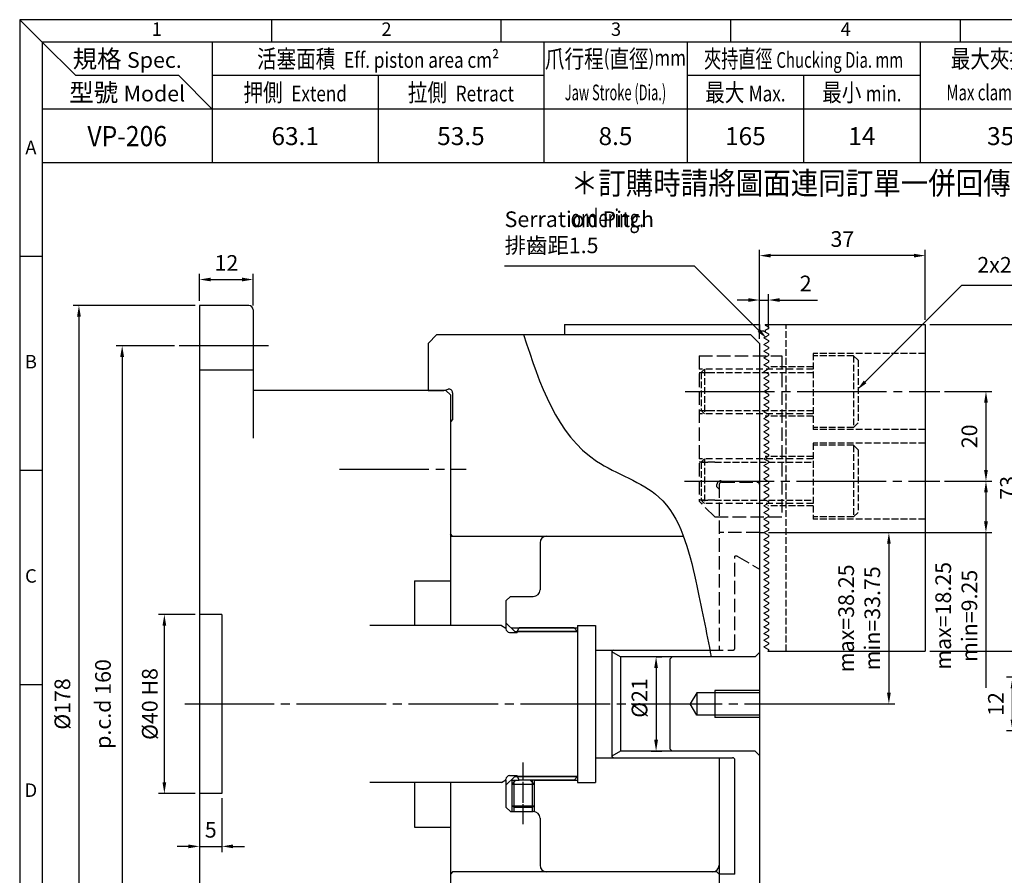
# Model space of a CAD drawing. Units: millimetres. Extents: x -5 to 415, y -6 to 292.
# Drawn here: x -5 to 215, y 101 to 292 of the extents above; entities that cross this region are included whole.
import ezdxf
from ezdxf.enums import TextEntityAlignment as Align

# ---------------------------------------------------------------- set-up
doc = ezdxf.new("R2010")
doc.units = ezdxf.units.MM
for name, pattern in [('CENTER', [25, 20, -1.5, 2, -1.5]), ('DASHED', [0.75, 0.5, -0.25]), ('HIDDEN', [4, 3, -1])]:
    doc.linetypes.add(name, pattern=pattern)
doc.layers.get('0').update_dxf_attribs({"linetype": 'CONTINUOUS'})
doc.layers.get('Defpoints').update_dxf_attribs({"linetype": 'CONTINUOUS'})
doc.layers.add('AM_5', color=1, linetype='CONTINUOUS', lineweight=25)
doc.layers.add('遮蔽用', color=255, linetype='CONTINUOUS', lineweight=211)
for name, color, linetype in [('BORDER', 7, 'CONTINUOUS'), ('CENTER', 4, 'CENTER'), ('DRAW', 7, 'CONTINUOUS'), ('HIDDEN', 3, 'HIDDEN')]:
    doc.layers.add(name, color=color, linetype=linetype)
doc.styles.get("Standard").update_dxf_attribs({"font": 'romans.shx', "bigfont": 'chineset.shx'})
doc.dimstyles.new('AM_ISO$0', dxfattribs={"dimtxt": 3.5, "dimasz": 2.5, "dimexe": 1.3, "dimexo": 1, "dimgap": 1.5, "dimtad": 1, "dimdec": 3, "dimdsep": 46, "dimtxsty": 'Standard', "dimcen": 0, "dimclrd": 2, "dimclre": 2, "dimclrt": 1, "dimadec": 3, "dimazin": 2, "dimtfac": 0.65, "dimtdec": 3, "dimtix": 1, "dimtmove": 0, "dimatfit": 3, "dimfxl": 0, "dimlwd": -1, "dimlwe": -1, "dimarcsym": 0})

# ---------------------------------------------------------------- blocks, each defined once
blk = doc.blocks.new('A3(確認圖專用)')
at = {"layer": 'BORDER', "color": 2}
for p, q in [((415, 292), (-5, 292)), ((-5, 292), (-5, 0)), ((0, 287), (-5, 292)), ((51.25, 287), (51.25, 292)), ((102.5, 287), (102.5, 292)), ((153.75, 287), (153.75, 292)), ((205, 287), (205, 292)), ((0, 239.16), (-5, 239.16)), ((0, 191.33), (-5, 191.33)), ((0, 143.5), (-5, 143.5))]:
    blk.add_line(p, q, dxfattribs=at)
at = {"layer": 'BORDER'}
for p, q in [((410, 287), (0, 287)), ((0, 287), (0, 0))]:
    blk.add_line(p, q, dxfattribs=at)
at = {"layer": 'BORDER', "color": 1, "char_height": 3, "attachment_point": 5}
for s, insert, width in [('1', (25.62, 289.5), 51.25), ('2', (76.88, 289.5), 51.25), ('3', (128.12, 289.5), 51.25), ('4', (179.38, 289.5), 51.25), ('A', (-2.5, 263.08), 5), ('B', (-2.5, 215.25), 5), ('C', (-2.5, 167.41), 5), ('D', (-2.5, 119.58), 5)]:
    blk.add_mtext(s, dxfattribs=dict(at, insert=insert, width=width))
blk = doc.blocks.new('AG-A3(立式夾頭)標題欄')
at = {"layer": 'BORDER', "color": 2}
for p, q in [((-410, 287), (-402.5, 279.5)), ((-372, 287), (-372, 260)), ((-298, 287), (-298, 260)), ((-266, 287), (-266, 260)), ((-214, 287), (-214, 260)), ((-379.5, 279.5), (-402.5, 279.5)), ((-379.5, 279.5), (-372, 272)), ((-298, 279.5), (-372, 279.5)), ((-335, 279.5), (-335, 260)), ((-214, 279.5), (-266, 279.5)), ((-240, 279.5), (-240, 260)), ((-105, 272), (-410, 272))]:
    blk.add_line(p, q, dxfattribs=at)
at = {"layer": 'BORDER'}
blk.add_line((-105, 260), (-410, 260), dxfattribs=at)
at = {"layer": 'BORDER', "color": 3, "attachment_point": 5}
for s, insert, char_height, width in [('{\\H1.3333x;規格 \\H0.875x;Spec.}', (-391, 283.25), 3, 38), ('{\\H1.3333x;\\W0.8;活塞面積  \\H0.875x;Eff. piston area cm²}', (-335, 283.25), 3, 74), ('{\\H1.3333x;\\W0.8;爪行程\\H0.875x;(\\H1.1429x;直徑\\H0.875x;)mm}', (-282, 283.25), 3, 32), ('{\\H1.3333x;\\W0.7;夾持直徑 \\H0.875x;Chucking Dia. mm}', (-240, 283.25), 3, 52), ('{\\H1.3333x;\\W0.8;最大夾持力 \\H0.875x;kgf}', (-193, 283.25), 3, 42), ('{\\H1.3333x;型號 \\H0.875x;Model}', (-391, 275.75), 3, 38), ('{\\H1.6x;\\W0.8;押側  \\H0.875x;Extend}', (-353.5, 275.75), 2.5, 37), ('{\\H1.6x;\\W0.8;拉側  \\H0.875x;Retract}', (-316.5, 275.75), 2.5, 37), ('{\\W0.6;Jaw Stroke (Dia.)}', (-282, 275.75), 3.5, 32), ('{\\H1.3333x;\\W0.8;最大 \\H0.875x;Max.}', (-253, 275.75), 3, 26), ('{\\H1.3333x;\\W0.8;最小 \\H0.875x;min.}', (-227, 275.75), 3, 26), ('{\\W0.7;Max clamping force}', (-193, 275.75), 3.5, 42)]:
    blk.add_mtext(s, dxfattribs=dict(at, insert=insert, char_height=char_height, width=width))
at = {"layer": 'BORDER', "color": 1, "insert": (-292, 258), "char_height": 5, "width": 187, "attachment_point": 1}
blk.add_mtext('{\\W0.9;＊訂購時請將圖面連同訂單一併回傳。\\W0.7;  \\H0.8x;＊Please send back with order while ordering.}', dxfattribs=at)
at = {"layer": 'BORDER', "color": 1}
for tag, height, width, p in [('型號', 4.5, 0.9, (-391, 266)), ('製圖日期', 3, 0.8, (-75.24, -3.08))]:
    blk.add_attdef(tag, text='', height=height, dxfattribs=dict(at, width=width)).set_placement(p, align=Align.MIDDLE_CENTER)
for tag, height, p in [('押側', 4, (-353.5, 266)), ('拉側', 4, (-316.5, 266)), ('爪行程', 4, (-282, 266)), ('最大夾持徑', 4, (-253, 266)), ('最小夾持徑', 4, (-227, 266)), ('最大夾持力', 4, (-193, 266)), ('最高使用壓力', 4, (-151, 266)), ('重量', 4, (-117.5, 266)), ('B.1', 3, (-380, -3)), ('圖號', 3, (-152, -3)), ('製圖', 4, (-108, -3))]:
    blk.add_attdef(tag, text='', height=height, dxfattribs=at).set_placement(p, align=Align.MIDDLE_CENTER)
at = {"layer": 'BORDER', "color": 5}
for tag, p, height in [('核准日期', (-23.52, 233.15), 1.8), ('確認章', (-20.08, 225.88), 2.8)]:
    blk.add_attdef(tag, p, '', height=height, dxfattribs=at)
at = {"layer": 'BORDER'}
blk.add_attdef('名稱', (-408, 9.5), '', height=8, dxfattribs=at)
at = {"layer": 'BORDER', "width": 0.8}
blk.add_attdef('NAME', (-328, 9.5), '', height=7, dxfattribs=at)
at = {"layer": 'BORDER', "color": 1}
blk.add_attdef('GEN-TITLE-DWG{10.8}', text='', height=3, dxfattribs=at).set_placement((-43, -3), align=Align.MIDDLE_LEFT)
at = {"layer": '遮蔽用', "color": 7, "lineweight": 211}
blk.add_attdef('●', (-27.93, 220.15), '', height=28, dxfattribs=at)
blk = doc.blocks.new('*D2')
at = {"layer": 'AM_5', "color": 2}
for p, q in [((35.15, 229.21), (35.15, 235.28)), ((47.15, 228.21), (47.15, 235.28)), ((37.65, 233.98), (44.65, 233.98))]:
    blk.add_line(p, q, dxfattribs=at)
for points in [[(37.65, 234.4), (37.65, 233.57), (35.15, 233.98)], [(44.65, 234.4), (44.65, 233.57), (47.15, 233.98)]]:
    blk.add_solid(points, dxfattribs=at)
at = {"layer": 'Defpoints', "color": 0}
for p in [(47.15, 233.98), (35.15, 228.21), (47.15, 227.21)]:
    blk.add_point(p, dxfattribs=at)
at = {"layer": 'AM_5', "color": 1, "insert": (41.15, 237.23), "char_height": 3.5, "attachment_point": 5}
blk.add_mtext('12', dxfattribs=at)
blk = doc.blocks.new('*D6')
at = {"layer": 'AM_5', "color": 2}
for p, q in [((34.15, 159.21), (25.99, 159.21)), ((27.29, 121.71), (27.29, 156.71)), ((34.15, 119.21), (25.99, 119.21))]:
    blk.add_line(p, q, dxfattribs=at)
for points in [[(26.88, 156.71), (27.71, 156.71), (27.29, 159.21)], [(26.88, 121.71), (27.71, 121.71), (27.29, 119.21)]]:
    blk.add_solid(points, dxfattribs=at)
at = {"layer": 'Defpoints', "color": 0}
for p in [(27.29, 159.21), (35.15, 159.21), (35.15, 119.21)]:
    blk.add_point(p, dxfattribs=at)
at = {"layer": 'AM_5', "color": 1, "insert": (24.04, 139.21), "char_height": 3.5, "attachment_point": 5, "rotation": 90}
blk.add_mtext('%%c40{}{\\C1; H8}', dxfattribs=at)
blk = doc.blocks.new('*D7')
at = {"layer": 'AM_5', "color": 2}
for p, q in [((29.57, 219.21), (16.57, 219.21)), ((17.87, 216.71), (17.87, 61.71)), ((29.57, 59.21), (16.57, 59.21))]:
    blk.add_line(p, q, dxfattribs=at)
for points in [[(17.45, 216.71), (18.29, 216.71), (17.87, 219.21)], [(17.45, 61.71), (18.29, 61.71), (17.87, 59.21)]]:
    blk.add_solid(points, dxfattribs=at)
at = {"layer": 'Defpoints', "color": 0}
for p in [(30.57, 219.21), (17.87, 59.21), (30.57, 59.21)]:
    blk.add_point(p, dxfattribs=at)
at = {"layer": 'AM_5', "color": 1, "insert": (14.04, 139.21), "char_height": 3.5, "attachment_point": 5, "rotation": 90}
blk.add_mtext('p.c.d 160', dxfattribs=at)
blk = doc.blocks.new('*D8')
at = {"layer": 'AM_5', "color": 2}
for p, q in [((34.15, 228.21), (6.93, 228.21)), ((8.23, 225.71), (8.23, 52.71)), ((34.15, 50.21), (6.93, 50.21))]:
    blk.add_line(p, q, dxfattribs=at)
for points in [[(7.81, 225.71), (8.65, 225.71), (8.23, 228.21)], [(7.81, 52.71), (8.65, 52.71), (8.23, 50.21)]]:
    blk.add_solid(points, dxfattribs=at)
at = {"layer": 'Defpoints', "color": 0}
for p in [(35.15, 228.21), (8.23, 50.21), (35.15, 50.21)]:
    blk.add_point(p, dxfattribs=at)
at = {"layer": 'AM_5', "color": 1, "insert": (4.98, 139.21), "char_height": 3.5, "attachment_point": 5, "rotation": 90}
blk.add_mtext('%%c178', dxfattribs=at)
blk = doc.blocks.new('*D12')
at = {"layer": 'AM_5', "color": 2}
for p, q in [((40.15, 118.21), (40.15, 106.12)), ((35.15, 114.35), (35.15, 106.12)), ((32.65, 107.42), (30.15, 107.42)), ((35.15, 107.42), (40.15, 107.42)), ((42.65, 107.42), (45.15, 107.42))]:
    blk.add_line(p, q, dxfattribs=at)
for points in [[(32.65, 107.84), (32.65, 107), (35.15, 107.42)], [(42.65, 107.84), (42.65, 107), (40.15, 107.42)]]:
    blk.add_solid(points, dxfattribs=at)
at = {"layer": 'Defpoints', "color": 0}
for p in [(40.15, 119.21), (35.15, 115.35), (40.15, 107.42)]:
    blk.add_point(p, dxfattribs=at)
at = {"layer": 'AM_5', "color": 1, "insert": (37.65, 110.67), "char_height": 3.5, "attachment_point": 5}
blk.add_mtext('5', dxfattribs=at)
blk = doc.blocks.new('*D18')
at = {"layer": 'AM_5', "color": 2}
for p, q in [((201.41, 208.97), (212, 208.97)), ((210.7, 206.47), (210.7, 191.47)), ((201.41, 188.97), (212, 188.97))]:
    blk.add_line(p, q, dxfattribs=at)
for points in [[(210.28, 206.47), (211.12, 206.47), (210.7, 208.97)], [(210.28, 191.47), (211.12, 191.47), (210.7, 188.97)]]:
    blk.add_solid(points, dxfattribs=at)
at = {"layer": 'Defpoints', "color": 0}
for p in [(200.41, 208.97), (200.41, 188.97), (210.7, 188.97)]:
    blk.add_point(p, dxfattribs=at)
at = {"layer": 'AM_5', "color": 1, "insert": (207.45, 198.97), "char_height": 3.5, "attachment_point": 5, "rotation": 90}
blk.add_mtext('20', dxfattribs=at)
blk = doc.blocks.new('*D20')
at = {"layer": 'AM_5', "color": 2}
for p, q in [((198.15, 223.97), (220.6, 223.97)), ((219.3, 221.47), (219.3, 153.47)), ((198.15, 150.97), (220.6, 150.97))]:
    blk.add_line(p, q, dxfattribs=at)
for points in [[(218.88, 221.47), (219.71, 221.47), (219.3, 223.97)], [(218.88, 153.47), (219.71, 153.47), (219.3, 150.97)]]:
    blk.add_solid(points, dxfattribs=at)
at = {"layer": 'Defpoints', "color": 0}
for p in [(197.15, 223.97), (197.15, 150.97), (219.3, 150.97)]:
    blk.add_point(p, dxfattribs=at)
at = {"layer": 'AM_5', "color": 1, "insert": (216.05, 187.47), "char_height": 3.5, "attachment_point": 5, "rotation": 90}
blk.add_mtext('73', dxfattribs=at)
blk = doc.blocks.new('*D25')
at = {"layer": 'AM_5', "color": 2}
for p, q in [((160.15, 220.71), (160.15, 240.62)), ((197.15, 224.97), (197.15, 240.62)), ((194.65, 239.32), (162.65, 239.32))]:
    blk.add_line(p, q, dxfattribs=at)
for points in [[(162.65, 239.73), (162.65, 238.9), (160.15, 239.32)], [(194.65, 239.73), (194.65, 238.9), (197.15, 239.32)]]:
    blk.add_solid(points, dxfattribs=at)
at = {"layer": 'Defpoints', "color": 0}
for p in [(160.15, 239.32), (197.15, 223.97), (160.15, 219.71)]:
    blk.add_point(p, dxfattribs=at)
at = {"layer": 'AM_5', "color": 1, "insert": (178.65, 242.57), "char_height": 3.5, "attachment_point": 5}
blk.add_mtext('37', dxfattribs=at)
blk = doc.blocks.new('*D26')
at = {"layer": 'AM_5', "color": 2}
for p, q in [((157.65, 229.4), (155.15, 229.4)), ((160.15, 220.71), (160.15, 230.7)), ((160.15, 229.4), (162.15, 229.4)), ((162.15, 222.89), (162.15, 230.7)), ((164.65, 229.4), (173.13, 229.4))]:
    blk.add_line(p, q, dxfattribs=at)
for points in [[(157.65, 229.82), (157.65, 228.99), (160.15, 229.4)], [(164.65, 229.82), (164.65, 228.99), (162.15, 229.4)]]:
    blk.add_solid(points, dxfattribs=at)
at = {"layer": 'Defpoints', "color": 0}
for p in [(162.15, 229.4), (162.15, 221.89), (160.15, 219.71)]:
    blk.add_point(p, dxfattribs=at)
at = {"layer": 'AM_5', "color": 1, "insert": (170.46, 232.65), "char_height": 3.5, "attachment_point": 5}
blk.add_mtext('2', dxfattribs=at)
blk = doc.blocks.new('*S40')
at = {"layer": 'AM_5', "color": 2}
for p, q in [((103.25, 237.02), (145.58, 237.02)), ((145.58, 237.02), (160, 222.6))]:
    blk.add_line(p, q, dxfattribs=at)
at = {"layer": 'AM_5', "color": 2, "linetype": 'Continuous'}
blk.add_trace([(159.71, 222.31), (160.29, 222.9), (161.77, 220.84)], dxfattribs=at)
at = {"layer": 'AM_5', "color": 1, "insert": (103.25, 238.77), "char_height": 3.5, "attachment_point": 7}
blk.add_mtext('Serration Pitch\\P排齒距1.5', dxfattribs=at)
blk = doc.blocks.new('*S41')
at = {"layer": 'AM_5', "color": 2}
for p, q in [((205.27, 232.67), (183.71, 211.11)), ((244.94, 232.67), (205.27, 232.67))]:
    blk.add_line(p, q, dxfattribs=at)
at = {"layer": 'AM_5', "color": 2, "linetype": 'Continuous'}
blk.add_trace([(183.41, 211.4), (184, 210.81), (181.94, 209.34)], dxfattribs=at)
at = {"layer": 'AM_5', "color": 1, "insert": (208.77, 234.42), "char_height": 3.5, "attachment_point": 7}
blk.add_mtext('2x2~M10x25L', dxfattribs=at)
blk = doc.blocks.new('*D35')
at = {"layer": 'AM_5', "color": 2}
for p, q in [((201.41, 188.97), (212, 188.97)), ((210.7, 186.47), (210.7, 179.97)), ((162.15, 177.47), (212, 177.47)), ((210.7, 177.47), (210.7, 142.8))]:
    blk.add_line(p, q, dxfattribs=at)
for points in [[(210.28, 186.47), (211.12, 186.47), (210.7, 188.97)], [(210.28, 179.97), (211.12, 179.97), (210.7, 177.47)]]:
    blk.add_solid(points, dxfattribs=at)
at = {"layer": 'Defpoints', "color": 0}
for p in [(200.41, 188.97), (161.15, 177.47), (210.7, 177.47)]:
    blk.add_point(p, dxfattribs=at)
at = {"layer": 'AM_5', "color": 1, "insert": (204.53, 158.89), "char_height": 3.5, "attachment_point": 5, "rotation": 90}
blk.add_mtext('max=18.25\\Pmin=9.25', dxfattribs=at)
blk = doc.blocks.new('*D36')
at = {"layer": 'AM_5', "color": 2}
for p, q in [((162.15, 177.47), (190.33, 177.47)), ((189.03, 174.97), (189.03, 141.71)), ((162.15, 139.21), (190.33, 139.21))]:
    blk.add_line(p, q, dxfattribs=at)
for points in [[(188.61, 174.97), (189.44, 174.97), (189.03, 177.47)], [(188.61, 141.71), (189.44, 141.71), (189.03, 139.21)]]:
    blk.add_solid(points, dxfattribs=at)
at = {"layer": 'Defpoints', "color": 0}
for p in [(161.15, 177.47), (161.15, 139.21), (189.03, 139.21)]:
    blk.add_point(p, dxfattribs=at)
at = {"layer": 'AM_5', "color": 1, "insert": (182.86, 158.34), "char_height": 3.5, "attachment_point": 5, "rotation": 90}
blk.add_mtext('max=38.25\\Pmin=33.75', dxfattribs=at)
blk = doc.blocks.new('*D37')
at = {"layer": 'AM_5', "color": 2}
for p, q in [((222.74, 145.21), (215.32, 145.21)), ((216.62, 135.71), (216.62, 142.71)), ((222.74, 133.21), (215.32, 133.21))]:
    blk.add_line(p, q, dxfattribs=at)
for points in [[(216.2, 142.71), (217.04, 142.71), (216.62, 145.21)], [(216.2, 135.71), (217.04, 135.71), (216.62, 133.21)]]:
    blk.add_solid(points, dxfattribs=at)
at = {"layer": 'Defpoints', "color": 0}
for p in [(216.62, 145.21), (223.74, 145.21), (223.74, 133.21)]:
    blk.add_point(p, dxfattribs=at)
at = {"layer": 'AM_5', "color": 1, "insert": (213.37, 139.21), "char_height": 3.5, "attachment_point": 5, "rotation": 90}
blk.add_mtext('12', dxfattribs=at)
blk = doc.blocks.new('*D38')
at = {"layer": 'AM_5', "color": 2}
for p, q in [((137.06, 149.71), (138.36, 149.71)), ((137.06, 147.21), (137.06, 131.21)), ((135.95, 128.71), (138.36, 128.71))]:
    blk.add_line(p, q, dxfattribs=at)
for points in [[(136.64, 147.21), (137.48, 147.21), (137.06, 149.71)], [(136.64, 131.21), (137.48, 131.21), (137.06, 128.71)]]:
    blk.add_solid(points, dxfattribs=at)
at = {"layer": 'Defpoints', "color": 0}
for p in [(136.06, 149.71), (134.95, 128.71), (137.06, 128.71)]:
    blk.add_point(p, dxfattribs=at)
at = {"layer": 'AM_5', "color": 1, "insert": (133.81, 140.55), "char_height": 3.5, "attachment_point": 5, "rotation": 90}
blk.add_mtext('%%c21', dxfattribs=at)

msp = doc.modelspace()

# ---------------------------------------------------------------- linework, layer by layer
for p, q in [((102.5482, 156.7093), (103.5482, 156.132)), ((102.5482, 121.7093), (103.5482, 122.2867))]:
    msp.add_line(p, q)
at = {"layer": 'CENTER'}
for p, q in [((50.555, 219.2093), (30.5732, 219.2093)), ((66.3587, 191.6093), (94.6712, 191.6093)), ((31.8271, 139.2093), (164.0163, 139.2093))]:
    msp.add_line(p, q, dxfattribs=at)
at = {"layer": 'CENTER', "color": 4, "linetype": 'CENTER'}
for p, q in [((143.5305, 208.969), (200.4096, 208.969)), ((143.4269, 188.969), (200.4096, 188.969))]:
    msp.add_line(p, q, dxfattribs=at)
at = {"layer": 'CENTER', "ltscale": 0.2}
msp.add_line((107.3482, 126.1103), (107.3482, 112.355), dxfattribs=at)
at = {"layer": 'DRAW'}
for p, q in [((46.1482, 228.2093), (35.1482, 228.2093)), ((35.1482, 228.2093), (35.1482, 50.2093)), ((47.1482, 227.2093), (47.1482, 198.5988)), ((116.6482, 223.969), (116.6482, 221.7093)), ((116.6482, 223.969), (160.1482, 223.969)), ((160.1482, 223.969), (160.1482, 222.469)), ((161.1482, 222.469), (160.1482, 222.469)), ((161.4482, 223.969), (197.1482, 223.969)), ((197.1482, 223.969), (197.1482, 150.969)), ((88.1482, 221.7093), (86.1482, 219.7093)), ((88.1482, 221.7093), (158.1482, 221.7093)), ((158.1482, 221.7093), (160.1482, 219.7093)), ((86.1482, 219.7093), (86.1482, 209.2093)), ((160.1482, 219.7093), (160.1482, 58.7093)), ((47.1482, 213.7093), (35.1482, 213.7093)), ((90.1482, 209.2093), (47.1482, 209.2093)), ((89.6482, 209.2093), (90.6411, 209.4755)), ((90.1482, 209.2093), (91.1482, 208.2093)), ((91.1482, 208.2093), (91.1482, 156.7093)), ((91.6482, 208.7027), (91.6482, 202.7093)), ((91.6482, 202.7093), (91.1482, 202.2093)), ((91.1482, 202.2093), (91.1482, 156.7093)), ((91.6482, 176.7093), (91.1482, 177.2093)), ((160.1482, 177.469), (161.1482, 177.469)), ((83.1482, 166.7093), (83.1482, 156.7093)), ((83.1482, 166.7093), (91.1482, 166.7093)), ((40.1482, 159.2093), (35.1482, 159.2093)), ((40.1482, 159.2093), (40.1482, 119.2093)), ((83.1482, 156.7093), (73.1725, 156.7093)), ((102.5482, 156.7093), (74.0482, 156.7093)), ((103.5482, 156.132), (103.5482, 156.0093)), ((106.045, 155.3993), (106.5133, 156.2093)), ((118.7382, 156.2093), (106.5133, 156.2093)), ((118.7382, 156.2093), (119.5482, 155.3993)), ((104.3482, 155.2093), (106.045, 155.2093)), ((106.045, 155.3993), (106.045, 155.2093)), ((119.5482, 155.3993), (119.5482, 123.0193)), ((162.0149, 150.969), (197.1482, 150.969)), ((104.3482, 123.2093), (106.045, 123.2093)), ((106.045, 123.0193), (106.045, 123.2093)), ((83.1482, 121.7093), (73.1725, 121.7093)), ((102.545, 121.7093), (74.0482, 121.7093)), ((83.1482, 121.7093), (83.1482, 111.7093)), ((91.1482, 121.7093), (91.1482, 91.8093)), ((91.1482, 121.7093), (91.1482, 91.0093)), ((103.5482, 122.2867), (103.5482, 122.4093)), ((104.8482, 121.3093), (105.7482, 122.2093)), ((106.045, 123.0193), (106.5133, 122.2093)), ((118.7382, 122.2093), (106.5133, 122.2093)), ((109.8482, 121.3093), (108.9482, 122.2093)), ((118.7382, 122.2093), (119.5482, 123.0193)), ((40.1482, 119.2093), (35.1482, 119.2093)), ((105.2882, 116.2093), (104.8482, 116.4634)), ((109.4082, 116.2093), (109.8482, 116.4634)), ((83.1482, 111.7093), (91.1482, 111.7093)), ((91.6482, 101.7093), (91.1482, 101.2093)), ((150.6482, 101.7093), (91.6482, 101.7093)), ((150.6482, 101.7093), (151.1482, 101.2093)), ((150.6482, 101.7093), (151.1482, 101.2093))]:
    msp.add_line(p, q, dxfattribs=at)
at = {"layer": 'DRAW', "color": 3}
for p, q in [((161.1482, 222.469), (162.1482, 221.8921)), ((161.4482, 223.969), (161.4482, 223.7959)), ((161.4482, 223.7959), (162.1482, 223.3921)), ((161.4482, 222.6421), (162.1482, 223.0459)), ((161.4482, 222.6421), (161.4482, 222.2959)), ((162.1482, 223.3921), (162.1482, 223.0459)), ((161.1482, 220.969), (162.1482, 221.5459)), ((161.1482, 220.969), (162.1482, 220.3921)), ((161.1482, 219.469), (162.1482, 220.0459)), ((162.1482, 221.8921), (162.1482, 221.5459)), ((162.1482, 220.3921), (162.1482, 220.0459)), ((161.1482, 219.469), (162.1482, 218.8921)), ((161.1482, 217.969), (162.1482, 218.5459)), ((161.1482, 217.969), (162.1482, 217.3921)), ((162.1482, 218.8921), (162.1482, 218.5459)), ((161.1482, 216.469), (162.1482, 217.0459)), ((161.1482, 216.469), (162.1482, 215.8921)), ((161.1482, 214.969), (162.1482, 215.5459)), ((162.1482, 217.3921), (162.1482, 217.0459)), ((162.1482, 215.8921), (162.1482, 215.5459)), ((161.1482, 214.969), (162.1482, 214.3921)), ((161.1482, 213.469), (162.1482, 214.0459)), ((161.1482, 213.469), (162.1482, 212.8921)), ((162.1482, 214.3921), (162.1482, 214.0459)), ((161.1482, 211.969), (162.1482, 212.5459)), ((161.1482, 211.969), (162.1482, 211.3921)), ((161.1482, 210.469), (162.1482, 211.0459)), ((162.1482, 212.8921), (162.1482, 212.5459)), ((162.1482, 211.3921), (162.1482, 211.0459)), ((161.1482, 210.469), (162.1482, 209.8921)), ((161.1482, 208.969), (162.1482, 209.5459)), ((161.1482, 208.969), (162.1482, 208.3921)), ((162.1482, 209.8921), (162.1482, 209.5459)), ((161.1482, 207.469), (162.1482, 208.0459)), ((161.1482, 207.469), (162.1482, 206.8921)), ((162.1482, 208.3921), (162.1482, 208.0459)), ((162.1482, 206.8921), (162.1482, 206.5459)), ((161.1482, 205.969), (162.1482, 206.5459)), ((161.1482, 205.969), (162.1482, 205.3921)), ((161.1482, 204.469), (162.1482, 205.0459)), ((161.1482, 204.469), (162.1482, 203.8921)), ((162.1482, 205.3921), (162.1482, 205.0459)), ((161.1482, 202.969), (162.1482, 203.5459)), ((161.1482, 202.969), (162.1482, 202.3921)), ((162.1482, 203.8921), (162.1482, 203.5459)), ((162.1482, 202.3921), (162.1482, 202.0459)), ((161.1482, 201.469), (162.1482, 202.0459)), ((161.1482, 201.469), (162.1482, 200.8921)), ((161.1482, 199.969), (162.1482, 200.5459)), ((162.1482, 200.8921), (162.1482, 200.5459)), ((161.1482, 199.969), (162.1482, 199.3921)), ((161.1482, 198.469), (162.1482, 199.0459)), ((161.1482, 198.469), (162.1482, 197.8921)), ((162.1482, 199.3921), (162.1482, 199.0459)), ((162.1482, 197.8921), (162.1482, 197.5459)), ((161.1482, 196.969), (162.1482, 197.5459)), ((161.1482, 196.969), (162.1482, 196.3921)), ((161.1482, 195.469), (162.1482, 196.0459)), ((162.1482, 196.3921), (162.1482, 196.0459)), ((161.1482, 195.469), (162.1482, 194.8921)), ((161.1482, 193.969), (162.1482, 194.5459)), ((161.1482, 193.969), (162.1482, 193.3921)), ((162.1482, 194.8921), (162.1482, 194.5459)), ((161.1482, 192.469), (162.1482, 193.0459)), ((161.1482, 192.469), (162.1482, 191.8921)), ((161.1482, 190.969), (162.1482, 191.5459)), ((162.1482, 193.3921), (162.1482, 193.0459)), ((162.1482, 191.8921), (162.1482, 191.5459)), ((161.1482, 190.969), (162.1482, 190.3921)), ((161.1482, 189.469), (162.1482, 190.0459)), ((161.1482, 189.469), (162.1482, 188.8921)), ((162.1482, 190.3921), (162.1482, 190.0459)), ((161.1482, 187.969), (162.1482, 188.5459)), ((161.1482, 187.969), (162.1482, 187.3921)), ((161.1482, 186.469), (162.1482, 187.0459)), ((162.1482, 188.8921), (162.1482, 188.5459)), ((162.1482, 187.3921), (162.1482, 187.0459)), ((161.1482, 186.469), (162.1482, 185.8921)), ((161.1482, 184.969), (162.1482, 185.5459)), ((161.1482, 184.969), (162.1482, 184.3921)), ((162.1482, 185.8921), (162.1482, 185.5459)), ((161.1482, 183.469), (162.1482, 184.0459)), ((161.1482, 183.469), (162.1482, 182.8921)), ((161.1482, 181.969), (162.1482, 182.5459)), ((162.1482, 184.3921), (162.1482, 184.0459)), ((162.1482, 182.8921), (162.1482, 182.5459)), ((161.1482, 181.969), (162.1482, 181.3921)), ((161.1482, 180.469), (162.1482, 181.0459)), ((161.1482, 180.469), (162.1482, 179.8921)), ((162.1482, 181.3921), (162.1482, 181.0459)), ((161.1482, 178.969), (162.1482, 179.5459)), ((161.1482, 178.969), (162.1482, 178.3921)), ((161.1482, 177.469), (162.1482, 178.0459)), ((162.1482, 179.8921), (162.1482, 179.5459)), ((162.1482, 178.3921), (162.1482, 178.0459)), ((161.1482, 177.469), (162.1482, 176.8921)), ((161.1482, 175.969), (162.1482, 176.5459)), ((161.1482, 175.969), (162.1482, 175.3921)), ((162.1482, 176.8921), (162.1482, 176.5459)), ((161.1482, 174.469), (162.1482, 175.0459)), ((161.1482, 174.469), (162.1482, 173.8921)), ((162.1482, 175.3921), (162.1482, 175.0459)), ((162.1482, 173.8921), (162.1482, 173.5459)), ((161.1482, 172.969), (162.1482, 173.5459)), ((161.1482, 172.969), (162.1482, 172.3921)), ((161.1482, 171.469), (162.1482, 172.0459)), ((161.1482, 171.469), (162.1482, 170.8921)), ((162.1482, 172.3921), (162.1482, 172.0459)), ((161.1482, 169.969), (162.1482, 170.5459)), ((161.1482, 169.969), (162.1482, 169.3921)), ((162.1482, 170.8921), (162.1482, 170.5459)), ((162.1482, 169.3921), (162.1482, 169.0459)), ((161.1482, 168.469), (162.1482, 169.0459)), ((161.1482, 168.469), (162.1482, 167.8921)), ((161.1482, 166.969), (162.1482, 167.5459)), ((162.1482, 167.8921), (162.1482, 167.5459)), ((161.1482, 166.969), (162.1482, 166.3921)), ((161.1482, 165.469), (162.1482, 166.0459)), ((161.1482, 165.469), (162.1482, 164.8921)), ((162.1482, 166.3921), (162.1482, 166.0459)), ((162.1482, 164.8921), (162.1482, 164.5459)), ((161.1482, 163.969), (162.1482, 164.5459)), ((161.1482, 163.969), (162.1482, 163.3921)), ((161.1482, 162.469), (162.1482, 163.0459)), ((162.1482, 163.3921), (162.1482, 163.0459)), ((161.1482, 162.469), (162.1482, 161.8921)), ((161.1482, 160.969), (162.1482, 161.5459)), ((161.1482, 160.969), (162.1482, 160.3921)), ((162.1482, 161.8921), (162.1482, 161.5459)), ((161.1482, 159.469), (162.1482, 160.0459)), ((161.1482, 159.469), (162.1482, 158.8921)), ((161.1482, 157.969), (162.1482, 158.5459)), ((162.1482, 160.3921), (162.1482, 160.0459)), ((162.1482, 158.8921), (162.1482, 158.5459)), ((104.6982, 156.2093), (119.5482, 156.2093)), ((161.1482, 157.969), (162.1482, 157.3921)), ((161.1482, 156.469), (162.1482, 157.0459)), ((161.1482, 156.469), (162.1482, 155.8921)), ((162.1482, 157.3921), (162.1482, 157.0459)), ((119.5482, 155.3993), (106.045, 155.3993)), ((161.1482, 154.969), (162.1482, 155.5459)), ((161.1482, 154.969), (162.1482, 154.3921)), ((161.1482, 153.469), (162.1482, 154.0459)), ((162.1482, 155.8921), (162.1482, 155.5459)), ((162.1482, 154.3921), (162.1482, 154.0459)), ((161.1482, 153.469), (162.1482, 152.8921)), ((161.1482, 151.969), (162.1482, 152.5459)), ((161.1482, 151.969), (162.1482, 151.3921)), ((162.1482, 152.8921), (162.1482, 152.5459)), ((162.0149, 150.969), (162.1482, 151.0459)), ((162.1482, 151.3921), (162.1482, 151.0459)), ((104.8482, 121.3093), (109.8482, 121.3093)), ((119.5482, 123.0193), (106.045, 123.0193)), ((104.8482, 116.4634), (109.8482, 116.4634))]:
    msp.add_line(p, q, dxfattribs=at)
at = {"layer": 'DRAW', "color": 3, "linetype": 'HIDDEN', "ltscale": 0.5}
for p, q in [((166.1057, 150.969), (166.1057, 223.969)), ((197.1482, 217.469), (172.1482, 217.469)), ((181.1482, 216.969), (172.1482, 216.969)), ((146.6482, 213.219), (172.1482, 213.219)), ((147.1482, 213.219), (147.8982, 213.969)), ((147.8982, 213.969), (147.8982, 203.969)), ((172.1482, 214.469), (162.1482, 214.469)), ((146.6482, 204.719), (172.1482, 204.719)), ((147.1482, 204.719), (147.8982, 203.969)), ((172.1482, 203.469), (161.4161, 203.469)), ((181.1482, 200.969), (172.1482, 200.969)), ((197.1482, 200.469), (172.1482, 200.469)), ((197.1482, 197.469), (172.1482, 197.469)), ((181.1482, 196.969), (172.1482, 196.969)), ((147.1482, 193.219), (147.8982, 193.969)), ((147.8982, 193.969), (147.8982, 183.969)), ((172.1482, 194.469), (161.4161, 194.469)), ((150.1482, 193.219), (172.1482, 193.219)), ((147.1482, 184.719), (147.8982, 183.969)), ((150.1482, 184.719), (172.1482, 184.719)), ((172.1482, 183.469), (162.0204, 183.469)), ((181.1482, 180.969), (172.1482, 180.969)), ((197.1482, 180.469), (172.1482, 180.469))]:
    msp.add_line(p, q, dxfattribs=at)
at = {"layer": 'DRAW', "color": 7, "linetype": 'Continuous'}
for p, q in [((86.1482, 209.2093), (89.6482, 209.2093)), ((91.1482, 176.7093), (143.1695, 176.7093)), ((111.1482, 175.2093), (111.1482, 164.7093)), ((104.5482, 163.2093), (103.5482, 162.2093)), ((104.5482, 163.2093), (109.6482, 163.2093)), ((103.5482, 162.2093), (103.5482, 156.2093)), ((105.4982, 155.4093), (103.5482, 157.3593)), ((119.5482, 156.7093), (119.5482, 155.4093)), ((119.5482, 156.7093), (123.5482, 156.7093)), ((123.5482, 156.7093), (123.5482, 121.7093)), ((123.5482, 151.2093), (149.0628, 151.2093)), ((127.1482, 150.7093), (127.1482, 127.7093)), ((140.1482, 149.2093), (140.1482, 129.2093)), ((160.1482, 141.7093), (146.1482, 141.7093)), ((160.1482, 136.7093), (146.1482, 136.7093)), ((123.5482, 127.2093), (154.1482, 127.2093)), ((151.1482, 127.2093), (151.1482, 105.6987)), ((151.1482, 127.2093), (151.1482, 94.8093)), ((154.6482, 101.2093), (154.6482, 126.7093)), ((105.4982, 123.0093), (103.5482, 121.0593)), ((103.5482, 122.2093), (103.5482, 116.2093)), ((119.5482, 123.0093), (119.5482, 121.7093)), ((119.5482, 121.7093), (123.5482, 121.7093)), ((103.5482, 116.2093), (104.5482, 115.2093)), ((104.5482, 115.2093), (109.6482, 115.2093)), ((105.2882, 116.2093), (109.4082, 116.2093)), ((111.1482, 113.7093), (111.1482, 103.2093))]:
    msp.add_line(p, q, dxfattribs=at)
at = {"layer": 'DRAW', "color": 7}
for p, q in [((105.4982, 155.4093), (119.5482, 155.4093)), ((105.4982, 123.0093), (119.5482, 123.0093))]:
    msp.add_line(p, q, dxfattribs=at)
at = {"layer": 'DRAW', "linetype": 'Continuous'}
for p, q in [((129.1482, 149.7093), (127.169, 150.852)), ((159.1482, 149.7093), (160.1482, 150.7093)), ((129.1482, 128.7093), (127.169, 127.5666)), ((159.1482, 128.7093), (160.1482, 127.7093))]:
    msp.add_line(p, q, dxfattribs=at)
at = {"layer": 'DRAW', "linetype": 'ByBlock', "ltscale": 0.2}
for p, q in [((159.1482, 149.7093), (129.1482, 149.7093)), ((159.1482, 128.7093), (129.1482, 128.7093))]:
    msp.add_line(p, q, dxfattribs=at)
at = {"layer": 'DRAW', "color": 3, "linetype": 'Continuous'}
for p, q in [((129.1482, 149.7093), (129.1482, 128.7093)), ((150.1482, 142.2093), (150.1482, 136.2093)), ((160.1482, 142.2093), (150.1482, 142.2093)), ((160.1482, 136.2093), (150.1482, 136.2093)), ((104.6982, 122.2093), (106.5133, 122.2093)), ((109.8482, 122.2093), (119.5482, 122.2093))]:
    msp.add_line(p, q, dxfattribs=at)
at = {"layer": 'DRAW', "ltscale": 0.2}
for p, q in [((140.1482, 149.2093), (140.6482, 149.7093)), ((140.1482, 129.2093), (140.6482, 128.7093)), ((104.8482, 121.3093), (104.8482, 116.4634)), ((109.8482, 121.3092), (109.8482, 116.2093)), ((154.6482, 101.2093), (151.1482, 101.2093)), ((154.6482, 101.2093), (151.1482, 101.2093))]:
    msp.add_line(p, q, dxfattribs=at)
at = {"layer": 'DRAW', "linetype": 'CENTER'}
for p, q in [((146.1482, 141.7093), (144.7048, 139.2093)), ((146.1482, 141.7093), (146.1482, 136.7093)), ((146.1482, 136.7093), (144.7048, 139.2093))]:
    msp.add_line(p, q, dxfattribs=at)
at = {"layer": 'DRAW', "color": 3, "ltscale": 0.2}
for p, q in [((104.8482, 122.2093), (104.8482, 121.3093)), ((105.2882, 121.7493), (105.2882, 116.2093)), ((109.4082, 121.7493), (109.4082, 116.2093)), ((109.8482, 122.2093), (109.8482, 121.2959)), ((104.8482, 116.4634), (104.8482, 115.2093)), ((109.8482, 116.4634), (109.8482, 115.2093))]:
    msp.add_line(p, q, dxfattribs=at)
at = {"layer": 'DRAW', "color": 7, "ltscale": 0.2}
for p, q in [((105.2882, 122.2093), (105.2882, 121.7493)), ((109.4082, 122.2093), (109.4082, 121.7493)), ((105.2882, 116.2093), (105.2882, 115.2093)), ((109.4082, 116.2093), (109.4082, 115.2093))]:
    msp.add_line(p, q, dxfattribs=at)
at = {"layer": 'DRAW'}
for centre, radius, start, end in [((46.1482, 227.2093), 1, 0, 90), ((90.8482, 208.7027), 0.8, 0, 105.005706), ((104.3482, 156.0093), 0.8, 180, 270), ((104.3482, 122.4093), 0.8, 90, 180)]:
    msp.add_arc(centre, radius, start, end, dxfattribs=at)
at = {"layer": 'DRAW', "color": 7, "linetype": 'Continuous'}
for centre, start, end in [((112.6482, 175.2093), 90, 180), ((109.6482, 164.7093), 270, 0), ((109.6482, 113.7093), 0, 90), ((112.6482, 103.2093), 180, 270), ((149.6482, 103.2093), 270, 0)]:
    msp.add_arc(centre, 1.5, start, end, dxfattribs=at)
at = {"layer": 'DRAW', "linetype": 'Continuous'}
for centre, start, end in [((127.6482, 150.7093), 90, 180), ((127.6482, 127.7093), 180, 270)]:
    msp.add_arc(centre, 0.5, start, end, dxfattribs=at)
at = {"layer": 'DRAW', "linetype": 'Continuous', "ltscale": 0.2}
msp.add_arc((154.1482, 126.7093), 0.5, 0, 90, dxfattribs=at)
at = {"layer": 'DRAW', "color": 3}
msp.add_spline([(107.4575, 221.7093), (123.7807, 193.4368), (137.6987, 185.4012), (145.9145, 166.6521), (149.354, 149.7093)], degree=3, dxfattribs=at)
at = {"layer": 'HIDDEN'}
for p, q in [((146.6482, 216.969), (146.6482, 184.469)), ((146.6482, 216.969), (165.1482, 216.969)), ((165.1482, 216.969), (165.1482, 180.969)), ((150.6482, 187.7083), (150.6482, 188.2016)), ((151.1482, 187.2083), (150.6482, 187.7083)), ((151.1482, 188.2093), (151.1482, 151.2093)), ((151.6482, 188.7093), (160.1482, 188.7093)), ((152.6482, 188.7093), (151.6545, 188.9746)), ((150.1482, 180.969), (146.6482, 184.469)), ((150.1482, 180.969), (165.1482, 180.969)), ((160.1482, 177.469), (151.1482, 177.469)), ((155.1482, 172.2093), (154.6482, 172.2093)), ((154.6482, 151.7093), (154.6482, 172.2093)), ((155.1482, 172.2093), (160.1482, 169.3226)), ((149.0628, 151.2093), (154.1482, 151.2093))]:
    msp.add_line(p, q, dxfattribs=at)
at = {"layer": 'HIDDEN', "color": 3, "linetype": 'HIDDEN', "ltscale": 0.5}
for p, q in [((172.1482, 217.469), (172.1482, 200.469)), ((181.1482, 216.969), (181.1482, 200.969)), ((182.1482, 215.969), (181.1482, 216.969)), ((182.1482, 215.969), (182.1482, 201.969)), ((147.1482, 213.219), (147.1482, 204.719)), ((182.1482, 201.969), (181.1482, 200.969)), ((172.1482, 197.469), (172.1482, 180.469)), ((181.1482, 196.969), (181.1482, 180.969)), ((181.1482, 196.969), (182.1482, 195.969)), ((182.1482, 195.969), (182.1482, 181.969)), ((147.1482, 193.219), (147.1482, 184.719)), ((182.1482, 181.969), (181.1482, 180.969))]:
    msp.add_line(p, q, dxfattribs=at)
at = {"layer": 'HIDDEN', "linetype": 'DASHED', "ltscale": 3}
for p, q in [((172.1482, 213.969), (146.6482, 213.969)), ((147.1482, 213.219), (148.6482, 213.219)), ((147.1482, 204.719), (148.6482, 204.719)), ((172.1482, 203.969), (146.6482, 203.969)), ((172.1482, 193.969), (146.6482, 193.969)), ((150.1482, 193.219), (146.6482, 193.219)), ((147.1482, 193.219), (148.6482, 193.219)), ((150.1482, 184.719), (146.6482, 184.719)), ((147.1482, 184.719), (148.6482, 184.719)), ((172.1482, 183.969), (147.1482, 183.969))]:
    msp.add_line(p, q, dxfattribs=at)
at = {"layer": 'HIDDEN'}
for centre, radius, start, end in [((151.4482, 188.2016), 0.8, 75.053802, 180), ((154.1482, 151.7093), 0.5, 270, 0)]:
    msp.add_arc(centre, radius, start, end, dxfattribs=at)
at = {"layer": 'HIDDEN', "linetype": 'Continuous'}
for centre, start, end in [((151.6482, 188.2093), 90, 180), ((159.6482, 188.2093), 0, 90)]:
    msp.add_arc(centre, 0.5, start, end, dxfattribs=at)

# ---------------------------------------------------------------- block references
at = {"layer": 'AM_5'}
for name in ['*S40', '*S41']:
    msp.add_blockref(name, (0, 0), dxfattribs=at)
at = {"layer": 'DRAW', "lineweight": 0}
msp.add_blockref('A3(確認圖專用)', (0, 0), dxfattribs=at)
ref = msp.add_blockref('AG-A3(立式夾頭)標題欄', (410, 0), dxfattribs=at)
ref.add_attrib('型號', 'VP-206', dxfattribs={"layer": 'BORDER', "color": 1, "height": 4.5, "width": 0.9}).set_placement((19, 266), align=Align.MIDDLE_CENTER)
ref.add_attrib('押側', '63.1', dxfattribs={"layer": 'BORDER', "color": 1, "height": 4}).set_placement((56.5, 266), align=Align.MIDDLE_CENTER)
ref.add_attrib('拉側', '53.5', dxfattribs={"layer": 'BORDER', "color": 1, "height": 4}).set_placement((93.5, 266), align=Align.MIDDLE_CENTER)
ref.add_attrib('爪行程', '8.5', dxfattribs={"layer": 'BORDER', "color": 1, "height": 4}).set_placement((128, 266), align=Align.MIDDLE_CENTER)
ref.add_attrib('最大夾持徑', '165', dxfattribs={"layer": 'BORDER', "color": 1, "height": 4}).set_placement((157, 266), align=Align.MIDDLE_CENTER)
ref.add_attrib('最小夾持徑', '14', dxfattribs={"layer": 'BORDER', "color": 1, "height": 4}).set_placement((183, 266), align=Align.MIDDLE_CENTER)
ref.add_attrib('最大夾持力', '3570', dxfattribs={"layer": 'BORDER', "color": 1, "height": 4}).set_placement((217, 266), align=Align.MIDDLE_CENTER)

# ---------------------------------------------------------------- dimensions: what is measured, and where the dimension line sits
at = {"layer": 'AM_5'}
for base, p1, p2, override, picture, middle in [((160.1482, 239.3165), (197.1482, 223.969), (160.1482, 219.7093), {"dimdec": 3, "dimadec": 3}, '*D25', (178.6482, 242.5665)), ((47.1482, 233.9846), (35.1482, 228.2093), (47.1482, 227.2093), {"dimdec": 3}, '*D2', (41.1482, 237.2346))]:
    dim = msp.add_linear_dim(base=base, p1=p1, p2=p2, dimstyle='AM_ISO$0', override=override, dxfattribs=at)
    dim.commit()
    dim.dimension.update_dxf_attribs({"geometry": picture, "text_midpoint": middle})
for base, p1, p2, override, picture, middle in [((162.1482, 229.4041), (160.1482, 219.7093), (162.1482, 221.8921), {"dimdec": 3, "dimadec": 3, "dimtdec": 3, "dimtfill": 1}, '*D26', (170.459, 229.4041)), ((40.1482, 107.4192), (35.1482, 115.3503), (40.1482, 119.2093), {"dimdec": 3, "dimadec": 0}, '*D12', (37.6482, 107.4192))]:
    dim = msp.add_linear_dim(base=base, p1=p1, p2=p2, dimstyle='AM_ISO$0', override=override, dxfattribs=at)
    dim.commit()
    dim.dimension.update_dxf_attribs({"geometry": picture, "text_midpoint": middle, "dimtype": 160})
for base, p1, p2, text, override, picture, middle in [((8.2287, 50.2093), (35.1482, 228.2093), (35.1482, 50.2093), '%%c<>', {"dimdec": 3}, '*D8', (4.9787, 139.2093)), ((17.8706, 59.2093), (30.5732, 219.2093), (30.5732, 59.2093), 'p.c.d <>', {"dimtp": 0, "dimtm": 0, "dimtdec": 2, "dimtzin": 8}, '*D7', (14.0373, 139.2093)), ((189.0254, 139.2093), (161.1482, 177.469), (161.1482, 139.2093), 'max=38.25\\Pmin=33.75', {"dimdec": 3, "dimadec": 3, "dimtdec": 3, "dimtfill": 1}, '*D36', (182.8587, 158.3392)), ((27.293, 159.2093), (35.1482, 119.2093), (35.1482, 159.2093), '%%c<>{}{\\C1; H8}', {"dimtp": 0, "dimtm": 0, "dimtdec": 3, "dimtzin": 8}, '*D6', (24.043, 139.2093))]:
    dim = msp.add_linear_dim(base=base, p1=p1, p2=p2, angle=90, text=text, dimstyle='AM_ISO$0', override=override, dxfattribs=at)
    dim.commit()
    dim.dimension.update_dxf_attribs({"geometry": picture, "text_midpoint": middle})
for base, p1, p2, picture, middle in [((219.2955, 150.969), (197.1482, 223.969), (197.1482, 150.969), '*D20', (216.0455, 187.469)), ((210.6987, 188.969), (200.4096, 208.969), (200.4096, 188.969), '*D18', (207.4487, 198.969)), ((216.6207, 145.2093), (223.7379, 133.2093), (223.7379, 145.2093), '*D37', (213.3707, 139.2093))]:
    dim = msp.add_linear_dim(base=base, p1=p1, p2=p2, angle=90, dimstyle='AM_ISO$0', override={"dimdec": 3, "dimadec": 3}, dxfattribs=at)
    dim.commit()
    dim.dimension.update_dxf_attribs({"geometry": picture, "text_midpoint": middle})
for base, p1, p2, text, override, picture, middle in [((210.6993, 177.469), (200.4096, 188.969), (161.1482, 177.469), 'max=18.25\\Pmin=9.25', {"dimdec": 3, "dimadec": 3, "dimtdec": 3, "dimtfill": 1}, '*D35', (210.6993, 158.8856)), ((137.0608, 128.7093), (136.0585, 149.7093), (134.9525, 128.7093), '%%c<>', {"dimtol": 0, "dimlim": 0, "dimtp": 0, "dimtm": 0, "dimtfac": 0.65, "dimtdec": 3, "dimtolj": 0, "dimtzin": 8}, '*D38', (137.0608, 140.5527))]:
    dim = msp.add_linear_dim(base=base, p1=p1, p2=p2, angle=90, text=text, dimstyle='AM_ISO$0', override=override, dxfattribs=at)
    dim.commit()
    dim.dimension.update_dxf_attribs({"geometry": picture, "text_midpoint": middle, "dimtype": 160})

doc.saveas('drawing.dxf')
